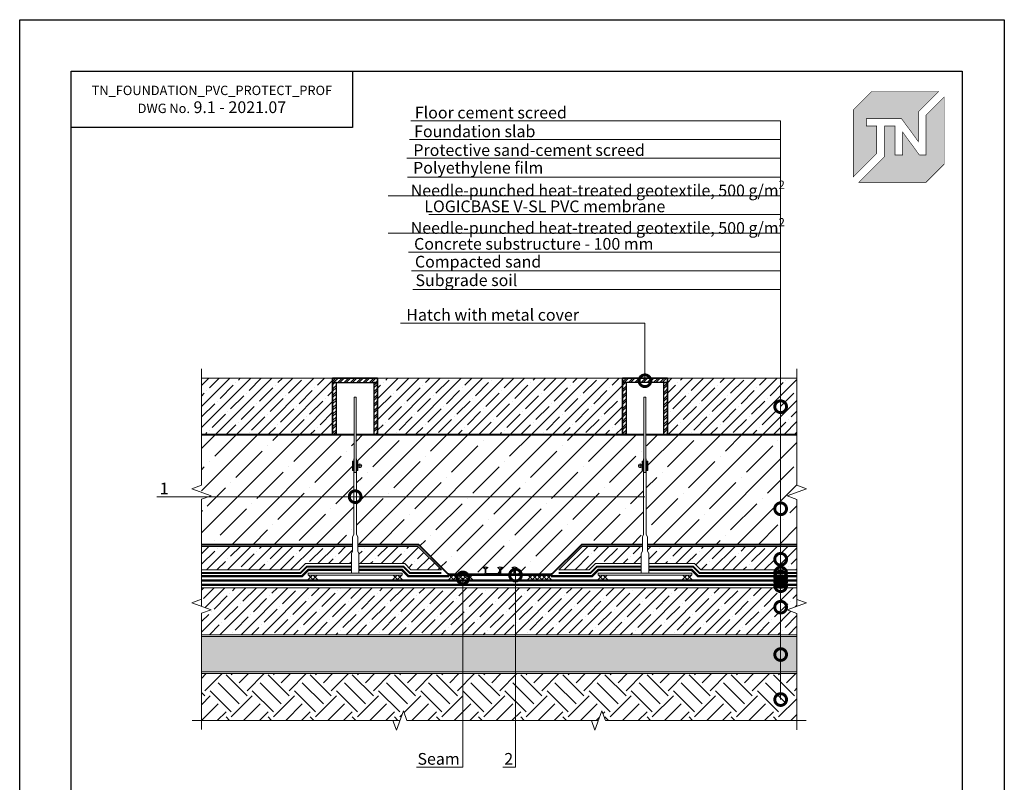
# Model space of a CAD drawing. Units: millimetres. Extents: x -87375 to 110086, y -1137 to 30387.
# Drawn here: x 67083 to 69183, y 227 to 1853 of the extents above; entities that cross this region are included whole.
import ezdxf
from ezdxf import colors
from ezdxf.entities.mleader import LeaderData, LeaderLine
from ezdxf.math import Vec2, Vec3

# ---------------------------------------------------------------- set-up
doc = ezdxf.new("R2010")
doc.units = ezdxf.units.MM
doc.linetypes.add('Штрих-пунктирная', pattern=[20, 7.5, -2, 1, -2, 7.5])
doc.linetypes.add('штриховая 50', pattern=[1, 0.5, -0.5])
for name, color, linetype, lineweight in [('FP-XX-МАРКИ ПОМЕЩЕНИЙ', 250, 'Continuous', 25), ('Srafura', 8, 'Continuous', 5), ('TN-БЕТОН', 251, 'Continuous', 40), ('TN-Геотекстиль иглопробивной', 252, 'Штрих-пунктирная', 30), ('TN-ГИДРОИЗОЛЯЦИЯ БИТУМАЯ нижняя', 173, 'Continuous', 15), ('TN-ПАРОИЗОЛЯЦИЯ', 94, 'Continuous', 15), ('ТН_Гидроизоляция', 5, 'Continuous', 15), ('ТН_Гидрошпонка', 7, 'Continuous', 25), ('ТН_Штуцер', 251, 'Continuous', 15)]:
    doc.layers.add(name, color=color, linetype=linetype, lineweight=lineweight)
doc.layers.add('TN-АННОТАЦИИ', color=7, linetype='Continuous', lineweight=20, true_color=0x000000)
doc.styles.add('Arial', font='arial.ttf')
doc.styles.add('TN-Текст', font='arial.ttf')
doc.styles.add('TN-Текст-Аннотативный', font='arial.ttf')
pattern_1 = [(45, (128879.297, 24989.026), (-22.45064, 22.45064), []), (45, (128901.748, 24989.026), (-22.45064, 22.45064), [39.6875, -7.9375, 0, -7.9375])]
pattern_2 = [(45, (5084.807, -22102.513), (-6.7351921, 6.7351921), []), (45, (5089.297, -22102.513), (-6.7351921, 6.7351921), [])]
pattern_3 = [(45, (128879.297, 24989.026), (-6.7351921, 6.7351921), []), (45, (128883.787, 24989.026), (-6.7351921, 6.7351921), [])]

# ---------------------------------------------------------------- blocks, each defined once
blk = doc.blocks.new('TN_логотип')
at = {"true_color": 0xe30613}
h = blk.add_hatch(color=12, dxfattribs=at)
h.dxf.hatch_style = 1
h.paths.add_polyline_path([(-110.4, 15.5), (-110.4, 204.9), (-59, 256.2), (130.4, 256.2), (72.8, 198.7), (72.8, 114.9), (25.6, 179.3), (-73.9, 179.3), (-73.9, 158.9), (-44.6, 158.9), (-44.6, 81.3)])
h.paths.add_polyline_path([(-94.7, 0), (-22.3, 72.4), (-22.3, 158.8), (6.8, 158.8), (6.8, 76.8), (28.8, 76.8), (28.8, 141.3), (75.9, 76.9), (94.7, 76.9), (94.7, 189.5), (145.9, 240.7), (145.9, 51.2), (94.7, 0)])
at = {"color": 12, "true_color": 0xe30613, "const_width": 1.44}
for points in [[(-110.4, 15.5), (-110.4, 204.9), (-59, 256.2), (130.4, 256.2), (72.8, 198.7), (72.8, 114.9), (25.6, 179.3), (-73.9, 179.3), (-73.9, 158.9), (-44.6, 158.9), (-44.6, 81.3)], [(-94.7, 0), (-22.3, 72.4), (-22.3, 158.8), (6.8, 158.8), (6.8, 76.8), (28.8, 76.8), (28.8, 141.3), (75.9, 76.9), (94.7, 76.9), (94.7, 189.5), (145.9, 240.7), (145.9, 51.2), (94.7, 0)]]:
    blk.add_lwpolyline(points, close=True, dxfattribs=at)
blk = doc.blocks.new('*U349')
at = {"color": 1}
for points in [[(0, 10), (10, 0)], [(10, 10), (0, 0)], [(10, 10), (20, -0.1)], [(20, 9.9), (10, 0)]]:
    blk.add_lwpolyline(points, dxfattribs=at)
blk = doc.blocks.new('*U350')
at = {"color": 1}
for points in [[(0, 10), (10, 0)], [(10, 10), (0, 0)], [(10, 10), (20, -0.1)], [(20, 9.9), (10, 0)], [(30, 9.9), (20, -0.1)], [(20, 9.9), (30, -0.1)], [(40, 9.9), (30, -0.1)], [(30, 9.9), (40, -0.1)], [(50, 9.9), (40, -0.1)], [(40, 9.9), (50, -0.1)]]:
    blk.add_lwpolyline(points, dxfattribs=at)
blk = doc.blocks.new('*U569')
blk.add_hatch(color=7).paths.add_polyline_path([(0, -109, 0.414214), (1, -110), (2, -110, 0.414214), (3, -109), (3, -33, -0.414214), (4, -32), (13, -32), (16, -36), (18, -31), (16, -26), (13, -30), (4, -30, -0.414214), (3, -29), (3, -2, -0.414214), (4, -1), (13, -1), (16, -5), (18, 0), (16, 5), (13, 1), (4, 1, -0.414214), (3, 2), (3, 29, -0.414214), (4, 30), (13, 30), (16, 26), (18, 31), (16, 36), (13, 32), (4, 32, -0.414214), (3, 33), (3, 109, 0.414214), (2, 110), (1, 110, 0.414214), (0, 109)])
at = {"color": 7}
for p, q in [((0, 109), (0, -109)), ((2, 110), (1, 110)), ((3, 109), (3, 33)), ((3, 29), (3, 2)), ((3, 2), (3, 29)), ((13, 32), (4, 32)), ((4, 30), (13, 30)), ((13, 32), (16, 36)), ((16, 26), (13, 30)), ((16, 36), (18, 31)), ((18, 31), (16, 26)), ((13, 1), (4, 1)), ((13, 1), (16, 5)), ((16, 5), (18, 0)), ((3, -2), (3, -29)), ((3, -2), (3, -29)), ((13, -1), (4, -1)), ((16, -5), (13, -1)), ((18, 0), (16, -5)), ((3, -33), (3, -109)), ((4, -30), (13, -30)), ((13, -32), (4, -32)), ((13, -30), (16, -26)), ((16, -36), (13, -32)), ((16, -26), (18, -31)), ((18, -31), (16, -36)), ((1, -110), (2, -110))]:
    blk.add_line(p, q, dxfattribs=at)
for centre, start, end in [((1, 109), 90, 180), ((2, 109), 0, 90), ((4, 33), 180, 270), ((4, 29), 90, 180), ((4, 2), 180, 270), ((4, -2), 90, 180), ((4, -29), 180, 270), ((4, -33), 90, 180), ((1, -109), 180, 270), ((2, -109), 270, 0)]:
    blk.add_arc(centre, 1, start, end, dxfattribs=at)
at = {"color": 252, "ltscale": 100, "style": 'Arial', "flags": 9}
for tag, p in [('ТИП', (34.5, 107.5)), ('ОПИСАНИЕ', (64.5, 107.5))]:
    blk.add_attdef(tag, p, '', height=25, rotation=270, dxfattribs=at)
blk = doc.blocks.new('*U557')
at = {"lineweight": 0}
blk.add_wipeout([(-670, -49), (-670, 4083), (-464, 4158), (-876, 4308), (-670, 4383), (-670, 8317), (-464, 8392), (-876, 8542), (-670, 8617), (-670, 12684), (0, 12684), (0, 8617), (-206, 8542), (206, 8392), (0, 8317), (0, 4383), (-206, 4308), (206, 4158), (0, 4083), (0, -49)], dxfattribs=at).dxf.layer = 'FP-XX-МАРКИ ПОМЕЩЕНИЙ'
at = {"linetype": 'Continuous'}
blk.add_lwpolyline([(0, 12900), (0, 8617), (0, 8617), (-206, 8542), (206, 8392), (0, 8317), (0, 8317), (0, 4383), (-206, 4308), (206, 4158), (0, 4083), (0, -200)], dxfattribs=at)
blk = doc.blocks.new('*U558')
at = {"lineweight": 0}
blk.add_wipeout([(19, 670), (2282, 670), (2357, 464), (2507, 876), (2582, 670), (4713, 670), (4788, 464), (4938, 876), (5013, 670), (7225, 670), (7225, 0), (5013, 0), (4938, 206), (4788, -206), (4713, 0), (2582, 0), (2507, 206), (2357, -206), (2282, 0), (19, 0)], dxfattribs=at).dxf.layer = 'FP-XX-МАРКИ ПОМЕЩЕНИЙ'
at = {"linetype": 'Continuous'}
blk.add_lwpolyline([(7495, 0), (5013, 0), (5013, 0), (4938, 206), (4788, -206), (4713, 0), (4713, 0), (2582, 0), (2507, 206), (2357, -206), (2282, 0), (-200, 0)], dxfattribs=at)
blk = doc.blocks.new('*U559')
at = {"lineweight": 0}
blk.add_wipeout([(-670, 7), (-670, 2283), (-464, 2358), (-876, 2508), (-670, 2583), (-670, 4717), (-464, 4792), (-876, 4942), (-670, 5017), (-670, 7250), (0, 7250), (0, 5017), (-206, 4942), (206, 4792), (0, 4717), (0, 2583), (-206, 2508), (206, 2358), (0, 2283), (0, 7)], dxfattribs=at).dxf.layer = 'FP-XX-МАРКИ ПОМЕЩЕНИЙ'
at = {"linetype": 'Continuous'}
blk.add_lwpolyline([(0, 7500), (0, 5017), (0, 5017), (-206, 4942), (206, 4792), (0, 4717), (0, 4717), (0, 2583), (-206, 2508), (206, 2358), (0, 2283), (0, -200)], dxfattribs=at)
blk = doc.blocks.new('*U363')
at = {"color": 251, "lineweight": 0, "ltscale": 100}
blk.add_wipeout([(-2, 380), (-2, 219.3), (2, 219.3), (2, 380)], dxfattribs=at)
blk.add_wipeout([(-8, 4), (-8, 46.5), (-5.5, 51.5), (-5.5, 81.5), (-3, 86.5), (-3, 248.3), (-2, 248.3), (-2, 219.3), (2, 219.3), (2, 248.3), (3, 248.3), (3, 86.5), (5.5, 81.5), (5.5, 51.5), (8, 46.5), (8, 4)], dxfattribs=at)
at = {"ltscale": 100}
h = blk.add_hatch(color=251, dxfattribs=at)
h.paths.add_polyline_path([(4, 223.3), (6, 223.3), (6, 243.3), (4, 243.3)])
h.paths.add_polyline_path([(-6, 223.3), (-4, 223.3), (-4, 243.3), (-6, 243.3)])
at = {"color": 251, "ltscale": 100}
blk.add_lwpolyline([(-2, 380), (-2, 219.3), (2, 219.3), (2, 380)], close=True, dxfattribs=at)
for points in [[(-14, 233.3), (-6, 233.3)], [(-10, 237.3), (-10, 229.3)], [(-4, 243.3), (-4, 223.3), (-6, 223.3), (-6, 243.3), (-4, 243.3)], [(4, 243.3), (4, 223.3), (6, 223.3), (6, 243.3), (4, 243.3)]]:
    blk.add_lwpolyline(points, dxfattribs=at)
blk.add_circle((-10, 233.3), 4, dxfattribs=at)
at = {"color": 251, "lineweight": 0, "ltscale": 100}
blk.add_wipeout([(-100, 4), (100, 4), (100, 0), (-100, 0)], dxfattribs=at)
at = {"color": 251, "ltscale": 100}
for points in [[(-8, 4), (-8, 46.5), (-5.5, 51.5), (-5.5, 81.5), (-3, 86.5), (-3, 248.3), (-2, 248.3), (-2, 219.3), (2, 219.3), (2, 248.3), (3, 248.3), (3, 86.5), (5.5, 81.5), (5.5, 51.5), (8, 46.5), (8, 4)], [(-100, 4), (100, 4), (100, 0), (-100, 0)]]:
    blk.add_lwpolyline(points, close=True, dxfattribs=at)
blk = doc.blocks.new('*U364')
at = {"color": 251, "lineweight": 0, "ltscale": 100}
blk.add_wipeout([(-2, 380), (-2, 219.3), (2, 219.3), (2, 380)], dxfattribs=at)
blk.add_wipeout([(-8, 4), (-8, 46.5), (-5.5, 51.5), (-5.5, 81.5), (-3, 86.5), (-3, 248.3), (-2, 248.3), (-2, 219.3), (2, 219.3), (2, 248.3), (3, 248.3), (3, 86.5), (5.5, 81.5), (5.5, 51.5), (8, 46.5), (8, 4)], dxfattribs=at)
at = {"ltscale": 100}
h = blk.add_hatch(color=251, dxfattribs=at)
h.paths.add_polyline_path([(4, 223.3), (6, 223.3), (6, 243.3), (4, 243.3)])
h.paths.add_polyline_path([(-6, 223.3), (-4, 223.3), (-4, 243.3), (-6, 243.3)])
at = {"color": 251, "ltscale": 100}
blk.add_lwpolyline([(-2, 380), (-2, 219.3), (2, 219.3), (2, 380)], close=True, dxfattribs=at)
for points in [[(-14, 233.3), (-6, 233.3)], [(-10, 237.3), (-10, 229.3)], [(-4, 243.3), (-4, 223.3), (-6, 223.3), (-6, 243.3), (-4, 243.3)], [(4, 243.3), (4, 223.3), (6, 223.3), (6, 243.3), (4, 243.3)]]:
    blk.add_lwpolyline(points, dxfattribs=at)
blk.add_circle((-10, 233.3), 4, dxfattribs=at)
at = {"color": 251, "lineweight": 0, "ltscale": 100}
blk.add_wipeout([(-100, 4), (100, 4), (100, 0), (-100, 0)], dxfattribs=at)
at = {"color": 251, "ltscale": 100}
for points in [[(-8, 4), (-8, 46.5), (-5.5, 51.5), (-5.5, 81.5), (-3, 86.5), (-3, 248.3), (-2, 248.3), (-2, 219.3), (2, 219.3), (2, 248.3), (3, 248.3), (3, 86.5), (5.5, 81.5), (5.5, 51.5), (8, 46.5), (8, 4)], [(-100, 4), (100, 4), (100, 0), (-100, 0)]]:
    blk.add_lwpolyline(points, close=True, dxfattribs=at)
blk = doc.blocks.new('_DotSmall')
at = {"color": 0, "linetype": 'ByBlock', "const_width": 0.5}
blk.add_lwpolyline([(-0.0625, 0, 1), (0.0625, 0, 1)], format="xyb", close=True, dxfattribs=at)

msp = doc.modelspace()

# ---------------------------------------------------------------- hatches: boundary and pattern name
at = {"lineweight": 9, "transparency": 33554687}
h = msp.add_hatch(dxfattribs=at)
h.set_pattern_fill('AR-SAND', color=256, scale=0.5)
h.set_pattern_definition([(37.5, (37880.454, 14339.878), (-0.800016, 24.470662), [0, -19.304, 0, -21.59, 0, -20.6375]), (7.5, (37880.454, 14339.878), (22.476164, 35.841255), [0, -10.414, 0, -17.399, 0, -6.6675]), (327.5, (37864.833, 14339.878), (39.549619, 0.071859), [0, -6.35, 0, -22.86, 0, -29.845]), (317.5, (37864.833, 14339.878), (38.177823, 11.146466), [0, -3.175, 0, -14.986, 0, -17.145])])
h.paths.add_polyline_path([(67470.8, 462.5), (68740.8, 462.5), (68740.8, 537.5), (67470.8, 537.5)])
h = msp.add_hatch(dxfattribs=at)
h.set_pattern_fill('EARTH', color=256, scale=10, angle=45)
h.set_pattern_definition([(45, (37843.34, 18472.33), (0, 89.80256), [63.5, -63.5]), (45, (37826.5, 18489.17), (0, 89.80256), [63.5, -63.5]), (45, (37809.66, 18506.006), (0, 89.80256), [63.5, -63.5]), (135, (37809.66, 18517.23), (-89.80256, 0), [63.5, -63.5]), (135, (37826.5, 18534.07), (-89.80256, 0), [63.5, -63.5]), (135, (37843.34, 18550.91), (-89.80256, 0), [63.5, -63.5])])
h.paths.add_polyline_path([(68740.8, 458.5), (68740.8, 358.5), (67470.8, 358.5), (67470.8, 458.5)])
at = {"layer": 'Srafura'}
h = msp.add_hatch(dxfattribs=at)
h.set_pattern_fill('ANSI32', color=256)
h.set_pattern_definition(pattern_2)
h.paths.add_polyline_path([(67846.6, 1088.5), (67750.6, 1088.5), (67750.6, 1079.2), (67846.6, 1079.2)])
h = msp.add_hatch(dxfattribs=at)
h.set_pattern_fill('ANSI32', color=256)
h.set_pattern_definition(pattern_3)
h.paths.add_polyline_path([(67758.5, 1079.2), (67750.6, 1079.2), (67750.6, 968.5), (67758.5, 968.5)])
h.paths.add_polyline_path([(67846.6, 1079.2), (67838.7, 1079.2), (67838.7, 968.5), (67846.6, 968.5)])
h = msp.add_hatch(dxfattribs=at)
h.set_pattern_fill('ANSI32', color=256)
h.set_pattern_definition(pattern_2)
h.paths.add_polyline_path([(68368.6, 1088.5), (68464.6, 1088.5), (68464.6, 1079.2), (68368.6, 1079.2)])
h = msp.add_hatch(dxfattribs=at)
h.set_pattern_fill('ANSI32', color=256)
h.set_pattern_definition(pattern_3)
h.paths.add_polyline_path([(68456.7, 1079.2), (68464.6, 1079.2), (68464.6, 968.5), (68456.7, 968.5)])
h.paths.add_polyline_path([(68368.6, 1079.2), (68376.5, 1079.2), (68376.5, 968.5), (68368.6, 968.5)])
at = {"layer": 'TN-БЕТОН', "lineweight": 9}
h = msp.add_hatch(dxfattribs=at)
h.set_pattern_fill('ANSI35', color=256, scale=5)
h.set_pattern_definition(pattern_1)
h.paths.add_polyline_path([(67750.6, 968.5), (67750.6, 1079.2), (67750.6, 1088.5), (67470.8, 1088.5), (67470.8, 968.5)])
h.paths.add_polyline_path([(67846.6, 1088.5), (67846.6, 1079.2), (67846.6, 968.5), (67858.6, 968.5), (68368.6, 968.5), (68368.6, 1079.2), (68368.6, 1088.5)])
h.paths.add_polyline_path([(68464.6, 1088.5), (68464.6, 1079.2), (68464.6, 968.5), (68476.6, 968.5), (68740.8, 968.5), (68740.8, 1088.5)])
h = msp.add_hatch(dxfattribs=at)
h.set_pattern_fill('ANSI35', color=256, scale=10)
h.set_pattern_definition([(45, (128879.3, 24989.026), (-44.90128, 44.90128), []), (45, (128924.2, 24989.026), (-44.90128, 44.90128), [79.375, -15.875, 0, -15.875])])
h.paths.add_polyline_path([(67470.8, 968.5), (67470.8, 835.3), (67450.2, 827.8), (67491.4, 812.8), (67470.8, 805.3), (67470.8, 733.5), (67793.1, 733.5), (67793.1, 750), (67795.6, 755), (67795.6, 916.7), (67796.6, 916.7), (67796.6, 968.5)])
edge = h.paths.add_edge_path()
edge.add_line((67934.1, 733.5), (67997.6, 670))
edge.add_line((67997.6, 670), (67997.6, 670.5))
edge.add_arc((67998.6, 670.5), 1, 90, 180, ccw=False)
edge.add_line((67998.6, 671.5), (68074.6, 671.5))
edge.add_arc((68074.6, 672.5), 1, 270, 360)
edge.add_line((68075.6, 672.5), (68075.6, 681.5))
edge.add_line((68075.6, 681.5), (68071.6, 684.5))
edge.add_line((68071.6, 684.5), (68076.6, 686.5))
edge.add_line((68076.6, 686.5), (68081.6, 684.5))
edge.add_line((68081.6, 684.5), (68077.6, 681.5))
edge.add_line((68077.6, 681.5), (68077.6, 672.5))
edge.add_arc((68078.6, 672.5), 1, 180, 270)
edge.add_line((68078.6, 671.5), (68105.6, 671.5))
edge.add_arc((68105.6, 672.5), 1, 270, 360)
edge.add_line((68106.6, 672.5), (68106.6, 681.5))
edge.add_line((68106.6, 681.5), (68102.6, 684.5))
edge.add_line((68102.6, 684.5), (68107.6, 686.5))
edge.add_line((68107.6, 686.5), (68112.6, 684.5))
edge.add_line((68112.6, 684.5), (68108.6, 681.5))
edge.add_line((68108.6, 681.5), (68108.6, 672.5))
edge.add_arc((68109.6, 672.5), 1, 180, 270)
edge.add_line((68109.6, 671.5), (68136.6, 671.5))
edge.add_arc((68136.6, 672.5), 1, 270, 360)
edge.add_line((68137.6, 672.5), (68137.6, 681.5))
edge.add_line((68137.6, 681.5), (68133.6, 684.5))
edge.add_line((68133.6, 684.5), (68138.6, 686.5))
edge.add_line((68138.6, 686.5), (68143.6, 684.5))
edge.add_line((68143.6, 684.5), (68139.6, 681.5))
edge.add_line((68139.6, 681.5), (68139.6, 672.5))
edge.add_arc((68140.6, 672.5), 1, 180, 270)
edge.add_line((68140.6, 671.5), (68216.6, 671.5))
edge.add_arc((68216.6, 670.5), 1, 0, 90, ccw=False)
edge.add_line((68217.6, 670.5), (68217.6, 670))
edge.add_line((68217.6, 670), (68281.1, 733.5))
edge.add_line((68281.1, 733.5), (68411.1, 733.5))
edge.add_line((68411.1, 733.5), (68411.1, 750))
edge.add_line((68411.1, 750), (68413.6, 755))
edge.add_line((68413.6, 755), (68413.6, 916.7))
edge.add_line((68413.6, 916.7), (68414.6, 916.7))
edge.add_line((68414.6, 916.7), (68414.6, 968.5))
edge.add_line((68414.6, 968.5), (67858.6, 968.5))
edge.add_line((67858.6, 968.5), (67800.6, 968.5))
edge.add_line((67800.6, 968.5), (67800.6, 918.5))
edge.add_line((67800.6, 918.5), (67800.6, 916.7))
edge.add_line((67800.6, 916.7), (67801.6, 916.7))
edge.add_line((67801.6, 916.7), (67801.6, 755))
edge.add_line((67801.6, 755), (67804.1, 750))
edge.add_line((67804.1, 750), (67804.1, 733.5))
edge.add_line((67804.1, 733.5), (67934.1, 733.5))
h.paths.add_polyline_path([(68419.6, 755), (68422.1, 750), (68422.1, 733.5), (68740.8, 733.5), (68740.8, 791.8), (68720.2, 799.3), (68761.4, 814.3), (68740.8, 821.8), (68740.8, 968.5), (68418.6, 968.5), (68418.6, 918.5), (68418.6, 916.7), (68419.6, 916.7)])
h = msp.add_hatch(dxfattribs=at)
h.set_pattern_fill('ANSI35', color=256, scale=5)
h.set_pattern_definition(pattern_1)
h.paths.add_polyline_path([(68422.1, 729.5), (68422.1, 720), (68424.6, 715), (68424.6, 693), (68522.2, 693), (68535.7, 679.5), (68740.8, 679.5), (68740.8, 729.5)])
h.paths.add_polyline_path([(68282.7, 729.5), (68232.7, 679.5), (68297.5, 679.5), (68311, 693), (68408.6, 693), (68408.6, 715), (68411.1, 720), (68411.1, 729.5)])
h.paths.add_polyline_path([(67804.1, 729.5), (67804.1, 720), (67806.6, 715), (67806.6, 693), (67904.2, 693), (67917.7, 679.5), (67982.4, 679.5), (67932.4, 729.5)])
h.paths.add_polyline_path([(67470.8, 729.5), (67470.8, 679.5), (67679.5, 679.5), (67693, 693), (67790.6, 693), (67790.6, 715), (67793.1, 720), (67793.1, 729.5)])
h = msp.add_hatch(dxfattribs=at)
h.set_pattern_fill('ANSI35', color=256, scale=5)
h.set_pattern_definition([(45, (63170.157, 11737.215), (-22.45064, 22.45064), []), (45, (63192.608, 11737.215), (-22.45064, 22.45064), [39.6875, -7.9375, 0, -7.9375])])
h.paths.add_polyline_path([(67470.8, 541.5), (68740.8, 541.5), (68740.8, 641.5), (67470.8, 641.5)])

# ---------------------------------------------------------------- linework, layer by layer
at = {"ltscale": 100}
msp.add_lwpolyline([(67083.1, 1853.4), (69183.1, 1853.4), (69183.1, -1116.6), (67083.1, -1116.6)], close=True, dxfattribs=at)
at = {"color": 0, "lineweight": 30, "ltscale": 100}
for points in [[(67193.1, 1743.4), (69093.1, 1743.4), (69093.1, -986.6), (67193.1, -986.6)], [(67793.1, 1623.4), (67193.1, 1623.4), (67193.1, 1743.4), (67793.1, 1743.4)]]:
    msp.add_lwpolyline(points, close=True, dxfattribs=at)
for points in [[(67846.6, 968.5), (67750.6, 968.5), (67750.6, 1088.5), (67846.6, 1088.5)], [(67846.6, 1088.5), (67750.6, 1088.5), (67750.6, 1079.2), (67846.6, 1079.2)], [(67758.5, 1079.2), (67750.6, 1079.2), (67750.6, 968.5), (67758.5, 968.5)], [(67846.6, 1079.2), (67838.7, 1079.2), (67838.7, 968.5), (67846.6, 968.5)], [(68368.6, 968.5), (68464.6, 968.5), (68464.6, 1088.5), (68368.6, 1088.5)], [(68368.6, 1088.5), (68464.6, 1088.5), (68464.6, 1079.2), (68368.6, 1079.2)], [(68368.6, 1079.2), (68376.5, 1079.2), (68376.5, 968.5), (68368.6, 968.5)], [(68456.7, 1079.2), (68464.6, 1079.2), (68464.6, 968.5), (68456.7, 968.5)]]:
    msp.add_lwpolyline(points, close=True)
at = {"lineweight": 15}
for points in [[(67470.8, 462.5), (68740.8, 462.5), (68740.8, 537.5), (67470.8, 537.5)], [(68740.8, 458.5), (68740.8, 358.5), (67470.8, 358.5), (67470.8, 458.5)]]:
    msp.add_lwpolyline(points, close=True, dxfattribs=at)
at = {"layer": 'TN-БЕТОН', "lineweight": 20}
msp.add_lwpolyline([(67470.8, 1088.5), (68740.8, 1088.5)], dxfattribs=at)
at = {"layer": 'TN-БЕТОН'}
for points in [[(67470.8, 968.5), (68740.8, 968.5)], [(68740.8, 733.5), (68281.1, 733.5), (68216.1, 668.5), (68107.6, 668.5), (67999.1, 668.5), (67934.1, 733.5), (67470.8, 733.5)]]:
    msp.add_lwpolyline(points, dxfattribs=at)
at = {"layer": 'TN-БЕТОН', "lineweight": 20}
for points in [[(67982.4, 679.5), (67917.7, 679.5), (67904.2, 693), (67693, 693), (67679.5, 679.5), (67446.4, 679.5), (67446.4, 729.5), (67932.4, 729.5)], [(68232.7, 679.5), (68297.5, 679.5), (68311, 693), (68522.2, 693), (68535.7, 679.5), (68740.8, 679.5), (68740.8, 729.5), (68282.7, 729.5)], [(67470.8, 541.5), (68740.8, 541.5), (68740.8, 641.5), (67470.8, 641.5)]]:
    msp.add_lwpolyline(points, close=True, dxfattribs=at)
at = {"layer": 'TN-Геотекстиль иглопробивной', "linetype": 'Штрих-пунктирная', "ltscale": 0.6, "const_width": 5}
for points in [[(67998.6, 666), (67912.1, 666), (67898.6, 679.5), (67698.6, 679.5), (67685.1, 666), (67470.8, 666)], [(68216.6, 666), (68303.1, 666), (68316.6, 679.5), (68516.6, 679.5), (68530.1, 666), (68740.8, 666)], [(68740.8, 648), (67470.8, 648)]]:
    msp.add_lwpolyline(points, dxfattribs=at)
at = {"layer": 'TN-ГИДРОИЗОЛЯЦИЯ БИТУМАЯ нижняя', "linetype": 'штриховая 50', "ltscale": 10, "const_width": 5}
msp.add_lwpolyline([(68740.8, 657), (67470.8, 657)], dxfattribs=at)
at = {"layer": 'TN-ПАРОИЗОЛЯЦИЯ', "ltscale": 0.4, "const_width": 4}
for points in [[(67982.4, 673), (67915, 673), (67901.5, 686.5), (67695.7, 686.5), (67682.2, 673), (67470.8, 673)], [(68232.7, 673), (68300.2, 673), (68313.7, 686.5), (68519.5, 686.5), (68533, 673), (68740.8, 673)]]:
    msp.add_lwpolyline(points, dxfattribs=at)

# ---------------------------------------------------------------- block references
at = {"color": 0, "xscale": 0.7556701250000001, "yscale": 0.7556701250000001, "zscale": 0.7556701250000001}
msp.add_blockref('TN_логотип', (68944.7, 1506.6), dxfattribs=at)
msp.add_blockref('TN_логотип', (68944.7, 1506.6), dxfattribs=at)
at = {"layer": 'ТН_Гидроизоляция', "ltscale": 100, "xscale": -1, "rotation": 359.8469146226479}
for p in [(67718.6, 659), (67898.6, 659)]:
    msp.add_blockref('*U349', p, dxfattribs=at)
at = {"layer": 'ТН_Гидроизоляция', "ltscale": 100, "rotation": 0.1530853773519862}
for name, p in [('*U350', (67998.6, 659)), ('*U350', (68166.6, 659)), ('*U349', (68316.6, 659)), ('*U349', (68496.6, 659))]:
    msp.add_blockref(name, p, dxfattribs=at)
at = {"layer": 'ТН_Гидрошпонка', "ltscale": 100, "rotation": 90}
msp.add_blockref('*U569', (68107.6, 668.5), dxfattribs=at)

# ---------------------------------------------------------------- texts
at = {"color": 0, "lineweight": 30, "ltscale": 100, "insert": (67493.1, 1683.4), "char_height": 25, "width": 600, "attachment_point": 5, "style": 'TN-Текст-Аннотативный'}
msp.add_mtext('{\\H0.8x;\\C256;\\c0;TN_FOUNDATION_PVC_PROTECT_PROF\\PDWG No.\\H1.25x; \\fArial|b1|i0|c204|p34;9.1 - 2021.07}', dxfattribs=at)

# ---------------------------------------------------------------- leaders
at = {"layer": 'TN-АННОТАЦИИ'}
ml = msp.add_multileader_mtext('Standard', dxfattribs=at)
ml.set_content('Hatch with metal cover', color=256, style='TN-Текст')
ml.set_leader_properties(color=256, linetype='ByLayer', lineweight=-1)
ml.set_arrow_properties(name='DOTSMALL')
ml.build(insert=Vec2(0, 0))
ml.multileader.update_dxf_attribs({"text_left_attachment_type": 6, "text_right_attachment_type": 6, "dogleg_length": 100, "arrow_head_size": 50, "scale": 10})
ctx = ml.context
ctx.base_point, ctx.scale, ctx.char_height, ctx.arrow_head_size, ctx.landing_gap_size, ctx.plane_origin = Vec3(67916.3, 1206.3), 10, 25, 50, 0, Vec3(70519.1, 397.3)
ctx.left_attachment, ctx.right_attachment, ctx.text_align_type = 6, 6, 1
notes = []
notes.append((ctx, [(1, (1, 1, 0), (68416.6, 1206.3), (-1, 0), 149.3, [(1, [(68416.6, 1083.2)], 0, [])])]))
ctx.mtext.insert, ctx.mtext.alignment, ctx.mtext.line_spacing_style, ctx.mtext.flow_direction = Vec3(68091.8, 1236.3), 2, 2, 5
for ctx, leaders in notes:
    for number, flags, end, landing, length, lines in leaders:
        leader = LeaderData()
        leader.index, (leader.has_last_leader_line, leader.has_dogleg_vector, leader.attachment_direction) = number, flags
        leader.last_leader_point, leader.dogleg_vector, leader.dogleg_length = Vec3(end), Vec3(landing), length
        for number, points, colour, breaks in lines:
            line = LeaderLine()
            line.index, line.vertices, line.color, line.breaks = number, Vec3.list(points), colors.encode_raw_color(colour), breaks
            leader.lines.append(line)
        ctx.leaders.append(leader)

# ---------------------------------------------------------------- next in the draw order: block references
at = {"layer": 'TN-АННОТАЦИИ', "xscale": 0.1, "yscale": 0.1, "zscale": 0.1, "rotation": 90}
msp.add_blockref('*U557', (68740.8, 358.5), dxfattribs=at)
at = {"layer": 'ТН_Штуцер', "ltscale": 100, "xscale": -1}
msp.add_blockref('*U364', (67798.6, 668.5), dxfattribs=at)
at = {"layer": 'ТН_Штуцер', "ltscale": 100}
msp.add_blockref('*U363', (68416.6, 668.5), dxfattribs=at)

# ---------------------------------------------------------------- next in the draw order: block references
at = {"layer": 'TN-АННОТАЦИИ', "xscale": 0.1, "yscale": 0.1, "zscale": 0.1, "rotation": 90}
msp.add_blockref('*U558', (67470.8, 359), dxfattribs=at)
at = {"layer": 'TN-АННОТАЦИИ', "xscale": -0.1, "yscale": 0.1, "zscale": 0.1}
msp.add_blockref('*U559', (68740.8, 358.5), dxfattribs=at)

# ---------------------------------------------------------------- next in the draw order: leaders
at = {"layer": 'TN-АННОТАЦИИ'}
ml = msp.add_multileader_mtext('Standard', dxfattribs=at)
ml.set_content('Seam', color=256, style='TN-Текст')
ml.set_leader_properties(color=256, linetype='ByLayer', lineweight=-1)
ml.set_arrow_properties(name='DOTSMALL')
ml.build(insert=Vec2(0, 0))
ml.multileader.update_dxf_attribs({"text_left_attachment_type": 6, "text_right_attachment_type": 6, "dogleg_length": 100, "arrow_head_size": 50, "scale": 10})
ctx = ml.context
ctx.base_point, ctx.scale, ctx.char_height, ctx.arrow_head_size, ctx.landing_gap_size, ctx.plane_origin, ctx.plane_x_axis, ctx.plane_y_axis = Vec3(67932.8, 259.1), 10, 25, 50, 0, Vec3(69999.2, 1317.3), Vec3(1, -0.000008), Vec3(0.000008, 1)
ctx.left_attachment, ctx.right_attachment, ctx.text_align_type = 6, 6, 1
notes = []
notes.append((ctx, [(1, (1, 1, 0), (68028.4, 259.1), (-1, 0.000008), 8.18, [(0, [(68028.4, 662.6)], 0, [])])]))
ctx.mtext.insert, ctx.mtext.text_direction, ctx.mtext.rotation, ctx.mtext.alignment, ctx.mtext.line_spacing_style, ctx.mtext.flow_direction = Vec3(67976.5, 289.1), Vec3(1, -0.000008), 6.283177, 2, 2, 5
ml = msp.add_multileader_mtext('Standard', dxfattribs=at)
ml.set_content('2', color=256, style='TN-Текст')
ml.set_leader_properties(color=256, linetype='ByLayer', lineweight=-1)
ml.set_arrow_properties(name='DOTSMALL')
ml.build(insert=Vec2(0, 0))
ml.multileader.update_dxf_attribs({"text_left_attachment_type": 6, "text_right_attachment_type": 6, "dogleg_length": 100, "arrow_head_size": 50, "scale": 10})
ctx = ml.context
ctx.base_point, ctx.scale, ctx.char_height, ctx.arrow_head_size, ctx.landing_gap_size, ctx.plane_origin, ctx.plane_x_axis, ctx.plane_y_axis = Vec3(68115.8, 259.1), 10, 25, 50, 0, Vec3(70086.6, 1317.3), Vec3(1, -0.000008), Vec3(0.000008, 1)
ctx.left_attachment, ctx.right_attachment, ctx.text_align_type = 6, 6, 1
notes.append((ctx, [(1, (1, 1, 0), (68140.6, 259.1), (-1, 0.000008), 8.18, [(2, [(68140.6, 668.5), (68140.6, 259.1)], 0, [])])]))
ctx.mtext.insert, ctx.mtext.text_direction, ctx.mtext.rotation, ctx.mtext.alignment, ctx.mtext.line_spacing_style, ctx.mtext.flow_direction = Vec3(68126.1, 289.1), Vec3(1, -0.000008), 6.283177, 2, 2, 5
for ctx, leaders in notes:
    for number, flags, end, landing, length, lines in leaders:
        leader = LeaderData()
        leader.index, (leader.has_last_leader_line, leader.has_dogleg_vector, leader.attachment_direction) = number, flags
        leader.last_leader_point, leader.dogleg_vector, leader.dogleg_length = Vec3(end), Vec3(landing), length
        for number, points, colour, breaks in lines:
            line = LeaderLine()
            line.index, line.vertices, line.color, line.breaks = number, Vec3.list(points), colors.encode_raw_color(colour), breaks
            leader.lines.append(line)
        ctx.leaders.append(leader)

# ---------------------------------------------------------------- next in the draw order: leaders
ml = msp.add_multileader_mtext('Standard', dxfattribs=at)
ml.set_content('Floor cement screed', color=256, style='TN-Текст')
ml.set_leader_properties(color=256, linetype='ByLayer', lineweight=-1)
ml.set_arrow_properties(name='DOTSMALL')
ml.build(insert=Vec2(0, 0))
ml.multileader.update_dxf_attribs({"text_left_attachment_type": 6, "text_right_attachment_type": 6, "dogleg_length": 60, "arrow_head_size": 50, "scale": 10})
ctx = ml.context
ctx.base_point, ctx.scale, ctx.char_height, ctx.arrow_head_size, ctx.landing_gap_size, ctx.plane_origin = Vec3(67931.6, 1637.7), 10, 25, 50, 0, Vec3(70808.6, 351.8)
ctx.left_attachment, ctx.right_attachment, ctx.text_align_type = 6, 6, 1
notes = []
notes.append((ctx, [(1, (1, 1, 0), (68706.1, 1637.7), (-1, 0), 461.5, [(1, [(68706.1, 1027.8)], 0, [])])]))
ctx.mtext.insert, ctx.mtext.alignment, ctx.mtext.line_spacing_style, ctx.mtext.flow_direction = Vec3(68088, 1667.7), 2, 2, 5
ml = msp.add_multileader_mtext('Standard', dxfattribs=at)
ml.set_content('Foundation slab', color=256, style='TN-Текст')
ml.set_leader_properties(color=256, linetype='ByLayer', lineweight=-1)
ml.set_arrow_properties(name='DOTSMALL')
ml.build(insert=Vec2(0, 0))
ml.multileader.update_dxf_attribs({"text_left_attachment_type": 6, "text_right_attachment_type": 6, "dogleg_length": 46.5, "arrow_head_size": 50, "scale": 10})
ctx = ml.context
ctx.base_point, ctx.scale, ctx.char_height, ctx.arrow_head_size, ctx.landing_gap_size, ctx.plane_origin = Vec3(67931.6, 1597.7), 10, 25, 50, 0, Vec3(70808.6, 311.8)
ctx.left_attachment, ctx.right_attachment, ctx.text_align_type = 6, 6, 1
notes.append((ctx, [(1, (1, 1, 0), (68706.1, 1597.7), (-1, 0), 530.2, [(1, [(68706.1, 810.1)], 0, [])])]))
ctx.mtext.insert, ctx.mtext.alignment, ctx.mtext.line_spacing_style, ctx.mtext.flow_direction = Vec3(68053.7, 1627.7), 2, 2, 5
ml = msp.add_multileader_mtext('Standard', dxfattribs=at)
ml.set_content('Protective sand-cement screed', color=256, style='TN-Текст')
ml.set_leader_properties(color=256, linetype='ByLayer', lineweight=-1)
ml.set_arrow_properties(name='DOTSMALL')
ml.build(insert=Vec2(0, 0))
ml.multileader.update_dxf_attribs({"text_left_attachment_type": 6, "text_right_attachment_type": 6, "dogleg_length": 44.6, "arrow_head_size": 50, "scale": 10})
ctx = ml.context
ctx.base_point, ctx.scale, ctx.char_height, ctx.arrow_head_size, ctx.landing_gap_size, ctx.plane_origin = Vec3(67931.5, 1557.7), 10, 25, 50, 0, Vec3(70808.6, 240.4)
ctx.left_attachment, ctx.right_attachment, ctx.text_align_type = 6, 6, 1
notes.append((ctx, [(1, (1, 1, 0), (68706.1, 1557.7), (-1, 0), 298.3, [(1, [(68706.1, 702.4)], 0, [])])]))
ctx.mtext.insert, ctx.mtext.alignment, ctx.mtext.line_spacing_style, ctx.mtext.flow_direction = Vec3(68169.6, 1587.7), 2, 2, 5
ml = msp.add_multileader_mtext('Standard', dxfattribs=at)
ml.set_content('{\\C7;Polyethylene film}', color=256, style='TN-Текст')
ml.set_leader_properties(color=256, linetype='ByLayer', lineweight=-1)
ml.set_arrow_properties(name='DOTSMALL')
ml.build(insert=Vec2(0, 0))
ml.multileader.update_dxf_attribs({"text_left_attachment_type": 6, "text_right_attachment_type": 6, "dogleg_length": 28.8, "arrow_head_size": 50, "scale": 10})
ctx = ml.context
ctx.base_point, ctx.scale, ctx.char_height, ctx.arrow_head_size, ctx.landing_gap_size, ctx.plane_origin = Vec3(67931.4, 1517.7), 10, 25, 50, 0, Vec3(70808.6, 823.8)
ctx.left_attachment, ctx.right_attachment, ctx.text_align_type = 6, 6, 1
notes.append((ctx, [(1, (1, 1, 0), (68706.1, 1517.7), (-1, 0), 515.6, [(1, [(68706.1, 673)], 0, [])])]))
ctx.mtext.insert, ctx.mtext.alignment, ctx.mtext.line_spacing_style, ctx.mtext.flow_direction = Vec3(68061, 1550.1), 2, 2, 5
ml = msp.add_multileader_mtext('Standard', dxfattribs=at)
ml.set_content('\\A1;Needle-punched heat-treated geotextile, 500 g/m{\\H0.7x;\\S2^ ;}', color=256, style='TN-Текст')
ml.set_leader_properties(color=256, linetype='ByLayer', lineweight=-1)
ml.set_arrow_properties(name='DOTSMALL')
ml.build(insert=Vec2(0, 0))
ml.multileader.update_dxf_attribs({"text_left_attachment_type": 6, "text_right_attachment_type": 6, "dogleg_length": 1, "arrow_head_size": 50, "scale": 10})
ctx = ml.context
ctx.base_point, ctx.scale, ctx.char_height, ctx.arrow_head_size, ctx.landing_gap_size, ctx.plane_origin = Vec3(67932, 1477.7), 10, 25, 50, 0, Vec3(70808.6, 783.8)
ctx.left_attachment, ctx.right_attachment, ctx.text_align_type = 6, 6, 1
notes.append((ctx, [(1, (1, 1, 0), (68706.1, 1477.7), (-1, 0), 6, [(1, [(68706.1, 664)], 0, [])])]))
ctx.mtext.insert, ctx.mtext.alignment, ctx.mtext.line_spacing_style, ctx.mtext.flow_direction = Vec3(68316, 1510.1), 2, 2, 5
ml = msp.add_multileader_mtext('Standard', dxfattribs=at)
ml.set_content('LOGICBASE V-SL PVC membrane', color=256, style='TN-Текст')
ml.set_leader_properties(color=256, linetype='ByLayer', lineweight=-1)
ml.set_arrow_properties(name='DOTSMALL')
ml.build(insert=Vec2(0, 0))
ml.multileader.update_dxf_attribs({"text_left_attachment_type": 6, "text_right_attachment_type": 6, "dogleg_length": 7, "arrow_head_size": 50, "scale": 10})
ctx = ml.context
ctx.base_point, ctx.scale, ctx.char_height, ctx.arrow_head_size, ctx.landing_gap_size, ctx.plane_origin = Vec3(67931.3, 1437.7), 10, 25, 50, 0, Vec3(70808.6, 160.4)
ctx.left_attachment, ctx.right_attachment, ctx.text_align_type = 6, 6, 1
notes.append((ctx, [(1, (1, 1, 0), (68706.1, 1437.7), (-1, 0), 231.4, [(1, [(68706.1, 655)], 0, [])])]))
ctx.mtext.insert, ctx.mtext.alignment, ctx.mtext.line_spacing_style, ctx.mtext.flow_direction = Vec3(68203, 1467.7), 2, 2, 5
ml = msp.add_multileader_mtext('Standard', dxfattribs=at)
ml.set_content('\\A1;Needle-punched heat-treated geotextile, 500 g/m{\\H0.7x;\\S2^ ;}', color=256, style='TN-Текст')
ml.set_leader_properties(color=256, linetype='ByLayer', lineweight=-1)
ml.set_arrow_properties(name='DOTSMALL')
ml.build(insert=Vec2(0, 0))
ml.multileader.update_dxf_attribs({"text_left_attachment_type": 6, "text_right_attachment_type": 6, "dogleg_length": 1, "arrow_head_size": 50, "scale": 10})
ctx = ml.context
ctx.base_point, ctx.scale, ctx.char_height, ctx.arrow_head_size, ctx.landing_gap_size, ctx.plane_origin = Vec3(67932, 1397.7), 10, 25, 50, 0, Vec3(70808.6, 703.8)
ctx.left_attachment, ctx.right_attachment, ctx.text_align_type = 6, 6, 1
notes.append((ctx, [(1, (1, 1, 0), (68706.1, 1397.7), (-1, 0), 6, [(1, [(68706.1, 646)], 0, [])])]))
ctx.mtext.insert, ctx.mtext.alignment, ctx.mtext.line_spacing_style, ctx.mtext.flow_direction = Vec3(68316, 1430.1), 2, 2, 5
ml = msp.add_multileader_mtext('Standard', dxfattribs=at)
ml.set_content('Concrete substructure - 100 mm', color=256, style='TN-Текст')
ml.set_leader_properties(color=256, linetype='ByLayer', lineweight=-1)
ml.set_arrow_properties(name='DOTSMALL')
ml.build(insert=Vec2(0, 0))
ml.multileader.update_dxf_attribs({"text_left_attachment_type": 6, "text_right_attachment_type": 6, "dogleg_length": 32.3, "arrow_head_size": 50, "scale": 10})
ctx = ml.context
ctx.base_point, ctx.scale, ctx.char_height, ctx.arrow_head_size, ctx.landing_gap_size, ctx.plane_origin = Vec3(67931.1, 1357.7), 10, 25, 50, 0, Vec3(70808.6, 663.8)
ctx.left_attachment, ctx.right_attachment, ctx.text_align_type = 6, 6, 1
notes.append((ctx, [(1, (1, 1, 0), (68706.1, 1357.7), (-1, 0), 278.2, [(1, [(68706.1, 600.2)], 0, [])])]))
ctx.mtext.insert, ctx.mtext.alignment, ctx.mtext.line_spacing_style, ctx.mtext.flow_direction = Vec3(68179.5, 1387.7), 2, 2, 5
ml = msp.add_multileader_mtext('Standard', dxfattribs=at)
ml.set_content('Compacted sand', color=256, style='TN-Текст')
ml.set_leader_properties(color=256, linetype='ByLayer', lineweight=-1)
ml.set_arrow_properties(name='DOTSMALL')
ml.build(insert=Vec2(0, 0))
ml.multileader.update_dxf_attribs({"text_left_attachment_type": 6, "text_right_attachment_type": 6, "dogleg_length": 24.8, "arrow_head_size": 50, "scale": 10})
ctx = ml.context
ctx.base_point, ctx.scale, ctx.char_height, ctx.arrow_head_size, ctx.landing_gap_size, ctx.plane_origin = Vec3(67930.9, 1317.7), 10, 25, 50, 0, Vec3(70808.6, 663.8)
ctx.left_attachment, ctx.right_attachment, ctx.text_align_type = 6, 6, 1
notes.append((ctx, [(1, (1, 1, 0), (68706.1, 1317.7), (-1, 0), 515.4, [(1, [(68706.1, 499.1)], 0, [])])]))
ctx.mtext.insert, ctx.mtext.alignment, ctx.mtext.line_spacing_style, ctx.mtext.flow_direction = Vec3(68060.8, 1349.7), 2, 2, 5
ml = msp.add_multileader_mtext('Standard', dxfattribs=at)
ml.set_content('Subgrade soil', color=256, style='TN-Текст')
ml.set_leader_properties(color=256, linetype='ByLayer', lineweight=-1)
ml.set_arrow_properties(name='DOTSMALL')
ml.build(insert=Vec2(0, 0))
ml.multileader.update_dxf_attribs({"text_left_attachment_type": 6, "text_right_attachment_type": 6, "dogleg_length": 47, "arrow_head_size": 50, "scale": 10})
ctx = ml.context
ctx.base_point, ctx.scale, ctx.char_height, ctx.arrow_head_size, ctx.landing_gap_size, ctx.plane_origin = Vec3(67931, 1277.7), 10, 25, 50, 0, Vec3(70808.6, 623.8)
ctx.left_attachment, ctx.right_attachment, ctx.text_align_type = 6, 6, 1
notes.append((ctx, [(1, (1, 1, 0), (68706.1, 1277.7), (-1, 0), 565.5, [(1, [(68706.1, 403.1)], 0, [])])]))
ctx.mtext.insert, ctx.mtext.alignment, ctx.mtext.line_spacing_style, ctx.mtext.flow_direction = Vec3(68035.8, 1310.1), 2, 2, 5
ml = msp.add_multileader_mtext('Standard', dxfattribs=at)
ml.set_content('1', color=256, style='TN-Текст')
ml.set_leader_properties(color=256, linetype='ByLayer', lineweight=-1)
ml.set_arrow_properties(name='DOTSMALL')
ml.build(insert=Vec2(0, 0))
ml.multileader.update_dxf_attribs({"text_left_attachment_type": 6, "text_right_attachment_type": 6, "dogleg_length": 100, "arrow_head_size": 50, "scale": 10})
ctx = ml.context
ctx.base_point, ctx.scale, ctx.char_height, ctx.arrow_head_size, ctx.landing_gap_size, ctx.plane_origin, ctx.plane_x_axis, ctx.plane_y_axis = Vec3(67385.8, 835.9), 10, 25, 50, 0, Vec3(69349.2, 1894), Vec3(1, -0.000008), Vec3(0.000008, 1)
ctx.left_attachment, ctx.right_attachment, ctx.text_align_type = 6, 6, 1
notes.append((ctx, [(1, (1, 1, 0), (67403.2, 835.9), (-1, 0.000008), 8.18, [(2, [(67798.6, 835.9), (68416.4, 835.9), (67403.2, 835.9)], 0, [])])]))
ctx.mtext.insert, ctx.mtext.text_direction, ctx.mtext.rotation, ctx.mtext.alignment, ctx.mtext.line_spacing_style, ctx.mtext.flow_direction = Vec3(67391.3, 865.9), Vec3(1, -0.000008), 6.283177, 2, 2, 5
for ctx, leaders in notes:
    for number, flags, end, landing, length, lines in leaders:
        leader = LeaderData()
        leader.index, (leader.has_last_leader_line, leader.has_dogleg_vector, leader.attachment_direction) = number, flags
        leader.last_leader_point, leader.dogleg_vector, leader.dogleg_length = Vec3(end), Vec3(landing), length
        for number, points, colour, breaks in lines:
            line = LeaderLine()
            line.index, line.vertices, line.color, line.breaks = number, Vec3.list(points), colors.encode_raw_color(colour), breaks
            leader.lines.append(line)
        ctx.leaders.append(leader)

doc.saveas('drawing.dxf')
